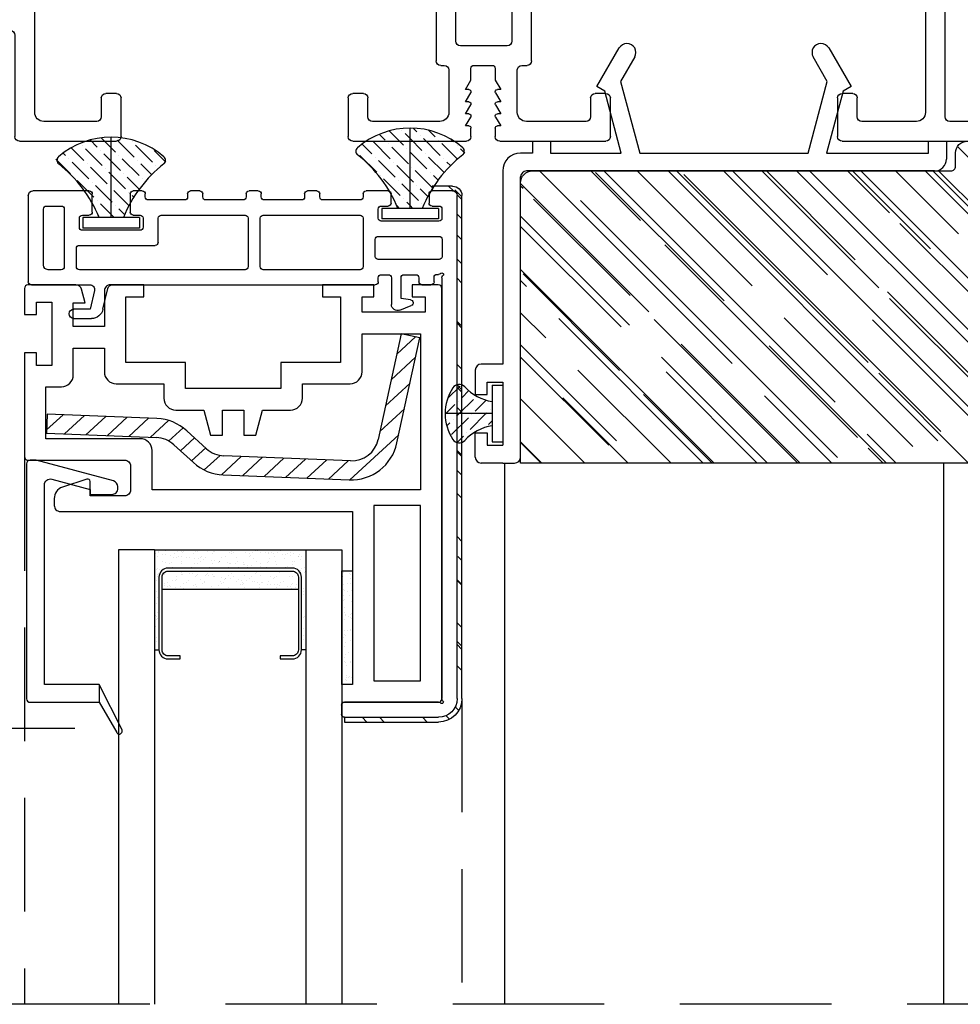
# Model space of a CAD drawing. Extents: x 0 to 100, y 0 to 300.
# Drawn here: x 18 to 21, y 174 to 178 of the extents above; entities that cross this region are included whole.
import ezdxf

# ---------------------------------------------------------------- set-up
doc = ezdxf.new("R2010")
doc.units = 0
doc.header["$LTSCALE"] = 4
doc.header["$MEASUREMENT"] = 0
doc.header["$PDMODE"] = 35
doc.linetypes.add('DASHED2', pattern=[0.375, 0.25, -0.125])
doc.linetypes.add('HIDDEN', pattern=[0.375, 0.25, -0.125])
doc.layers.get('DEFPOINTS').update_dxf_attribs({"linetype": 'CONTINUOUS'})
for name, color, linetype in [('ALUMINUM', 251, 'CONTINUOUS'), ('DIMS', 5, 'CONTINUOUS'), ('Glass', 92, 'CONTINUOUS'), ('HIDDEN', 1, 'HIDDEN'), ('STEEL', 5, 'CONTINUOUS'), ('Vinyl Parts', 7, 'CONTINUOUS'), ('Weather Strip', 8, 'CONTINUOUS'), ('WOOD_PARTS', 44, 'CONTINUOUS')]:
    doc.layers.add(name, color=color, linetype=linetype)
doc.styles.get("Standard").update_dxf_attribs({"font": 'romans.shx'})
doc.dimstyles.new('inches & mm', dxfattribs={"dimtxt": 1, "dimasz": 1, "dimexe": 0.7, "dimexo": 0.7, "dimgap": 0.375, "dimtad": 0, "dimdec": 4, "dimzin": 1, "dimdsep": 46, "dimlunit": 5, "dimtxsty": 'Standard', "dimcen": 0, "dimclrd": 256, "dimclre": 256, "dimclrt": 256, "dimadec": 0, "dimazin": 0, "dimtfac": 1, "dimtdec": 4, "dimtofl": 0, "dimtmove": 2, "dimatfit": 3, "dimfxl": 0, "dimtolj": 1, "dimtzin": 0, "dimarcsym": 0})
pattern_1 = [(45, (150.942397, -130.28808), (0.016572815, 0.060766989), [0.078125, -0.015625, 0, -0.015625])]
pattern_2 = [(45, (336.898333, 2584.854734), (0.0165728152, 0.060766989), [0.078125, -0.015625, 0, -0.015625])]

# ---------------------------------------------------------------- blocks, each defined once
blk = doc.blocks.new('*D109')
at = {"layer": 'DEFPOINTS', "color": 0}
for p in [(21.1715, 180.1359), (24.1425, 180.1359), (21.7385, 176.1724)]:
    blk.add_point(p, dxfattribs=at)
at = {"layer": 'DIMS', "lineweight": -2}
for p, q in [((21.3027, 180.1359), (24.2738, 180.1359)), ((24.1425, 179.9484), (24.1425, 178.9164)), ((24.1425, 176.3599), (24.1425, 177.3919)), ((21.8697, 176.1724), (24.2738, 176.1724))]:
    blk.add_line(p, q, dxfattribs=at)
at = {"layer": 'DIMS'}
for points in [[(24.1113, 179.9484), (24.1738, 179.9484), (24.1425, 180.1359)], [(24.1113, 176.3599), (24.1738, 176.3599), (24.1425, 176.1724)]]:
    blk.add_solid(points, dxfattribs=at)
at = {"layer": 'DIMS', "insert": (24.1425, 178.1541), "char_height": 0.1875, "attachment_point": 5, "rotation": 90}
blk.add_mtext('\\A1;3{\\H1.000000x;\\S15/16;} [101]', dxfattribs=at)
blk = doc.blocks.new('*D124')
at = {"layer": 'DEFPOINTS', "color": 0}
for p in [(16.6939, 180.4712), (18.4606, 180.4712), (18.6869, 175.2959)]:
    blk.add_point(p, dxfattribs=at)
at = {"layer": 'DIMS', "lineweight": -2}
for p, q in [((18.3294, 180.4712), (16.5627, 180.4712)), ((16.6939, 180.2837), (16.6939, 178.6458)), ((16.6939, 175.4834), (16.6939, 177.1213)), ((18.5556, 175.2959), (16.5627, 175.2959))]:
    blk.add_line(p, q, dxfattribs=at)
at = {"layer": 'DIMS'}
for points in [[(16.6627, 180.2837), (16.7252, 180.2837), (16.6939, 180.4712)], [(16.6627, 175.4834), (16.7252, 175.4834), (16.6939, 175.2959)]]:
    blk.add_solid(points, dxfattribs=at)
at = {"layer": 'DIMS', "insert": (16.6939, 177.8836), "char_height": 0.1875, "attachment_point": 5, "rotation": 90}
blk.add_mtext('\\A1;5{\\H1.000000x;\\S3/16;} [131]', dxfattribs=at)
blk = doc.blocks.new('A$C5EEA67C8')
at = {"layer": 'WOOD_PARTS'}
h = blk.add_hatch(dxfattribs=at)
h.set_pattern_fill('AR-RROOF', color=256, scale=0.15, angle=45, style=0)
h.set_pattern_definition([(45, (-87.56422, -19.27541), (0.12727922, 0.33941125), [2.25, -0.3, 0.75, -0.15]), (45, (-87.47619, -19.0813), (-0.2471338, 0.0350018), [0.45, -0.0495, 0.9, -0.1125]), (45, (-87.60134, -19.13222), (0.48047906, 0.62260752), [1.2, -0.21, 0.6, -0.15])])
h.paths.add_polyline_path([(0.9733, -0.245, -0.414214), (0.9583, -0.26), (0.8904, -0.26), (0.8904, -0.2756), (0.9583, -0.2756, 0.414214), (0.9889, -0.245), (0.9889, 1.4158, 0.414214), (0.9115, 1.4933), (0.6019, 1.4933), (0.6019, 1.4776), (0.9115, 1.4776, -0.414214), (0.9733, 1.4158)])
at = {"layer": 'Vinyl Parts'}
for p, q in [((0.5919, 1.4372), (0.5919, 1.4676)), ((0.6019, 1.4776), (0.9115, 1.4776)), ((0.9116, 1.4272), (0.6019, 1.4272)), ((0.9229, 0.0268), (0.9229, 1.4159)), ((0.9733, 1.4158), (0.9733, -0.245)), ((-0.2917, 0.1612), (-0.2341, 0.1612)), ((-0.1957, 0.1306), (-0.1798, 0.0616)), ((0.7839, 0.1336), (0.8216, 0.1185)), ((-0.2383, 0.1298), (-0.2917, 0.1298)), ((-0.2241, 0.0684), (-0.2383, 0.1298)), ((0.7564, 0.0265), (0.7564, 0.115)), ((0.8193, 0.0993), (0.7879, 0.095)), ((0.7879, 0.095), (0.7879, 0.0265)), ((-0.4421, -0.245), (-0.4421, 0.04)), ((-0.4321, 0.05), (-0.2387, 0.05)), ((-0.1652, 0.05), (0.7029, 0.05)), ((0.7129, 0.04), (0.7129, 0.0265)), ((0.8468, 0.0265), (0.8468, 0.04)), ((0.8568, 0.05), (0.8868, 0.05)), ((0.8968, 0.0401), (0.8968, 0.0256)), ((0.2735, 0), (-0.2735, 0)), ((0.6529, 0), (0.3335, 0)), ((0.7229, 0.0165), (0.7464, 0.0165)), ((0.7979, 0.0165), (0.8368, 0.0165)), ((0.9068, 0.0156), (0.9118, 0.0156)), ((-0.3921, -0.015), (-0.3921, -0.2)), ((-0.3335, 0), (-0.3771, 0)), ((-0.3235, -0.2), (-0.3235, -0.01)), ((-0.2835, -0.01), (-0.2835, -0.0701)), ((0.2835, -0.1701), (0.2835, -0.01)), ((0.3235, -0.01), (0.3235, -0.1701)), ((0.6629, -0.1701), (0.6629, -0.01)), ((0.7029, -0.0435), (0.7029, -0.1)), ((0.9133, -0.0335), (0.7129, -0.0335)), ((0.9233, -0.1), (0.9233, -0.0435)), ((-0.2735, -0.0801), (-0.0235, -0.0801)), ((-0.0135, -0.0901), (-0.0135, -0.1701)), ((0.7129, -0.11), (0.9133, -0.11)), ((-0.2735, -0.1401), (-0.2735, -0.1701)), ((-0.0735, -0.1301), (-0.2635, -0.1301)), ((-0.0635, -0.1701), (-0.0635, -0.1401)), ((0.9129, -0.16), (0.7229, -0.16)), ((-0.2635, -0.1801), (-0.241, -0.1801)), ((-0.231, -0.1901), (-0.231, -0.25)), ((-0.106, -0.25), (-0.106, -0.1901)), ((-0.096, -0.1801), (-0.0735, -0.1801)), ((-0.0035, -0.1801), (0.2735, -0.1801)), ((0.3335, -0.1801), (0.6529, -0.1801)), ((0.7129, -0.17), (0.7129, -0.2)), ((0.9229, -0.2), (0.9229, -0.17)), ((-0.3821, -0.21), (-0.3335, -0.21)), ((0.7229, -0.21), (0.7454, -0.21)), ((0.7554, -0.22), (0.7554, -0.25)), ((0.8804, -0.25), (0.8804, -0.22)), ((0.8904, -0.21), (0.9129, -0.21)), ((-0.241, -0.26), (-0.4271, -0.26)), ((-0.066, -0.26), (-0.096, -0.26)), ((-0.056, -0.2401), (-0.056, -0.25)), ((0.0735, -0.2301), (-0.046, -0.2301)), ((0.0836, -0.25), (0.0836, -0.2401)), ((0.1235, -0.26), (0.0935, -0.26)), ((0.1335, -0.2401), (0.1335, -0.25)), ((0.2667, -0.2301), (0.1436, -0.2301)), ((0.2767, -0.25), (0.2767, -0.2401)), ((0.3167, -0.26), (0.2867, -0.26)), ((0.3267, -0.2401), (0.3267, -0.25)), ((0.4598, -0.2301), (0.3367, -0.2301)), ((0.4698, -0.25), (0.4698, -0.2401)), ((0.5098, -0.26), (0.4798, -0.26)), ((0.5198, -0.2401), (0.5198, -0.25)), ((0.6529, -0.2301), (0.5298, -0.2301)), ((0.6629, -0.25), (0.6629, -0.2401)), ((0.7454, -0.26), (0.6729, -0.26)), ((0.9583, -0.26), (0.8904, -0.26))]:
    blk.add_line(p, q, dxfattribs=at)
for centre, radius, start, end in [((0.6019, 1.4676), 0.01, 90, 180), ((0.9115, 1.4158), 0.0618, 0, 90), ((0.6019, 1.4372), 0.01, 180, 270), ((0.9116, 1.4372), 0.01, 270, 318.1897), ((0.9228, 1.4272), 0.005, 44, 138.1897), ((0.9229, 1.4271), 0.005, 311.8103, 46), ((0.9329, 1.4159), 0.01, 131.8103, 180), ((-0.2917, 0.1455), 0.0157, 90, 270), ((-0.2341, 0.1218), 0.0394, 13, 90), ((0.7764, 0.115), 0.02, 68.1985, 180), ((0.8179, 0.1092), 0.01, 277.7414, 68.1985), ((-0.2387, 0.065), 0.015, 270, 13), ((-0.4321, 0.04), 0.01, 90, 180), ((-0.1652, 0.065), 0.015, 193, 270), ((0.7029, 0.04), 0.01, 0, 90), ((0.8568, 0.04), 0.01, 90, 180), ((0.8868, 0.04), 0.01, 0.5269, 90), ((0.6529, -0.01), 0.01, 0, 90), ((0.7229, 0.0265), 0.01, 180, 270), ((0.7464, 0.0265), 0.01, 270, 0), ((0.7979, 0.0265), 0.01, 180, 270), ((0.8368, 0.0265), 0.01, 270, 0), ((0.9068, 0.0256), 0.01, 180, 270), ((0.9118, 0.0056), 0.01, 41.8103, 90), ((0.923, 0.0157), 0.00511, 223.3307, 315.4948), ((0.9329, 0.027), 0.01, 181, 229.1897), ((0.9232, 0.0157), 0.0049, 314.0019, 49.7102), ((-0.3771, -0.015), 0.015, 90, 180), ((-0.3335, -0.01), 0.01, 0, 90), ((-0.2735, -0.01), 0.01, 90, 180), ((0.2735, -0.01), 0.01, 0, 90), ((0.3335, -0.01), 0.01, 90, 180), ((0.7129, -0.0435), 0.01, 90, 180), ((0.9133, -0.0435), 0.01, 360, 90), ((-0.2735, -0.0701), 0.01, 180, 270), ((-0.0235, -0.0901), 0.01, 0, 90), ((0.7129, -0.1), 0.01, 180, 270), ((0.9133, -0.1), 0.01, 270, 0), ((-0.2635, -0.1401), 0.01, 90, 180), ((-0.0735, -0.1401), 0.01, 0, 90), ((0.7229, -0.17), 0.01, 90, 180), ((0.9129, -0.17), 0.01, 0, 90), ((-0.2635, -0.1701), 0.01, 180, 270), ((-0.241, -0.1901), 0.01, 0, 90), ((-0.096, -0.1901), 0.01, 90, 180), ((-0.0735, -0.1701), 0.01, 270, 0), ((-0.0035, -0.1701), 0.01, 180, 270), ((0.2735, -0.1701), 0.01, 270, 0), ((0.3335, -0.1701), 0.01, 180, 270), ((0.6529, -0.1701), 0.01, 270, 0), ((-0.3821, -0.2), 0.01, 180, 270), ((-0.3335, -0.2), 0.01, 270, 0), ((0.7229, -0.2), 0.01, 180, 270), ((0.7454, -0.22), 0.01, 0, 90), ((0.8904, -0.22), 0.01, 90, 180), ((0.9129, -0.2), 0.01, 270, 0), ((-0.4271, -0.245), 0.015, 180, 270), ((-0.241, -0.25), 0.01, 270, 0), ((-0.096, -0.25), 0.01, 180, 270), ((-0.066, -0.25), 0.01, 270, 0), ((-0.046, -0.2401), 0.01, 90, 180), ((0.0735, -0.2401), 0.01, 0, 90), ((0.0935, -0.25), 0.01, 180, 270), ((0.1235, -0.25), 0.01, 270, 0), ((0.1436, -0.2401), 0.01, 90, 180), ((0.2667, -0.2401), 0.01, 0, 90), ((0.2867, -0.25), 0.01, 180, 270), ((0.3167, -0.25), 0.01, 270, 0), ((0.3367, -0.2401), 0.01, 90, 180), ((0.4598, -0.2401), 0.01, 0, 90), ((0.4798, -0.25), 0.01, 180, 270), ((0.5098, -0.25), 0.01, 270, 0), ((0.5298, -0.2401), 0.01, 90, 180), ((0.6529, -0.2401), 0.01, 0, 90), ((0.6729, -0.25), 0.01, 180, 270), ((0.7454, -0.25), 0.01, 270, 0), ((0.8904, -0.25), 0.01, 180, 270), ((0.9583, -0.245), 0.015, 270, 0)]:
    blk.add_arc(centre, radius, start, end, dxfattribs=at)
at = {"layer": 'WOOD_PARTS'}
for p, q in [((0.6019, 1.4933), (0.9115, 1.4933)), ((0.6019, 1.4776), (0.6019, 1.4933)), ((0.9889, 1.4158), (0.9889, -0.245)), ((0.8904, -0.2756), (0.8904, -0.26)), ((0.9583, -0.2756), (0.8904, -0.2756))]:
    blk.add_line(p, q, dxfattribs=at)
for centre, radius, start, end in [((0.9115, 1.4158), 0.0774, 0, 90), ((0.9583, -0.245), 0.0306, 270, 0)]:
    blk.add_arc(centre, radius, start, end, dxfattribs=at)
blk = doc.blocks.new('A$C72141C02')
at = {"layer": 'Vinyl Parts', "flags": 128}
for points in [[(0.5138, -0.6654, -0.414214), (0.5019, -0.6772), (0.4153, -0.6772), (0.4153, -0.6378), (0.4586, -0.6378), (0.4586, -0.5866), (0.25, -0.5866), (0.25, -0.6378), (0.2893, -0.6378), (0.2893, -0.6772), (0.12, -0.6772), (0.12, -0.6378), (0.1791, -0.6378), (0.1791, -0.4213), (-0.0177, -0.4213), (-0.0177, -0.3346), (-0.3327, -0.3346), (-0.3327, -0.4213), (-0.5296, -0.4213), (-0.5296, -0.6378), (-0.4705, -0.6378), (-0.4705, -0.6772), (-0.5807, -0.6772, -0.414214), (-0.6004, -0.6575), (-0.6004, -0.5394), (-0.7028, -0.5394), (-0.7028, -0.6181), (-0.6634, -0.6181), (-0.6753, -0.6626, -0.339454), (-0.6943, -0.6772), (-0.8524, -0.6772, -0.414214), (-0.8642, -0.6654), (-0.8642, -0.5787), (-0.8248, -0.5787), (-0.8248, -0.6201), (-0.7737, -0.6201), (-0.7737, -0.4114), (-0.8248, -0.4114), (-0.8248, -0.4528), (-0.8642, -0.4528), (-0.8642, -0.1102, -0.414214), (-0.8524, -0.0984), (-0.5334, -0.0984, 0.414214), (-0.5138, -0.0787), (-0.5138, 0, 0.414214), (-0.5334, 0.0197), (-0.6477, 0.0197), (-0.6477, -0.0284, -0.511918), (-0.658, -0.0359), (-0.7389, -0.009, -0.322823), (-0.7658, 0.0284), (-0.7658, 0.0512, -0.414214), (-0.7461, 0.0709), (0.2185, 0.0709), (0.2185, 0.6417), (0.183, 0.6417), (0.183, 0.7008), (0.5019, 0.7008, -0.414214), (0.5138, 0.689), (0.5138, -0.4094), (0.5138, -0.4685)], [(0.2106, -0.3504, -0.414214), (0.25, -0.3898), (0.25, -0.5157), (0.4429, -0.5157), (0.4429, 0), (-0.4429, 0), (-0.4429, -0.1299, -0.414214), (-0.4823, -0.1693), (-0.7933, -0.1693), (-0.7933, -0.3406), (-0.7422, -0.3406, -0.414214), (-0.7028, -0.3799), (-0.7028, -0.4685), (-0.6004, -0.4685), (-0.6004, -0.3898, -0.414214), (-0.5611, -0.3504), (-0.4036, -0.3504), (-0.4036, -0.3031, -0.414214), (-0.3642, -0.2638), (-0.2722, -0.2638), (-0.25, -0.1811), (-0.2107, -0.1811), (-0.2107, -0.2638), (-0.1398, -0.2638), (-0.1398, -0.1811), (-0.1004, -0.1811), (-0.0783, -0.2638), (0.0138, -0.2638, -0.414214), (0.0531, -0.3031), (0.0531, -0.3504)]]:
    blk.add_lwpolyline(points, format="xyb", close=True, dxfattribs=at)
blk.add_lwpolyline([(0.2893, 0.6299), (0.4429, 0.6299), (0.4429, 0.0512), (0.2893, 0.0512)], close=True, dxfattribs=at)
blk = doc.blocks.new('A$C461753D6')
at = {"layer": 'STEEL'}
h = blk.add_hatch(dxfattribs=at)
h.set_pattern_fill('ANSI31', color=256, scale=0.4, style=0)
h.set_pattern_definition([(45, (-42.179844, -72.894715), (-0.03535534, 0.03535534), [])])
h.paths.add_polyline_path([(0.2093, 0, -0.176327), (0.2672, -0.0211), (0.3347, -0.0777, 0.176327), (0.4344, -0.114), (0.797, -0.114), (0.797, -0.051), (0.4336, -0.051, -0.176327), (0.3758, -0.0299), (0.3082, 0.0267, 0.176327), (0.2086, 0.063), (-0.2076, 0.063, 0.36397), (-0.3603, -0.0651), (-0.422, -0.415), (-0.3599, -0.4259), (-0.298, -0.0744, -0.36397), (-0.2093, 0)])
for p, q in [((0.2086, 0.063), (-0.2076, 0.063)), ((-0.2093, 0), (0.2093, 0)), ((0.3758, -0.0299), (0.3082, 0.0267)), ((0.2672, -0.0211), (0.3347, -0.0777)), ((0.797, -0.051), (0.4336, -0.051)), ((0.797, -0.114), (0.797, -0.051)), ((-0.3603, -0.0651), (-0.422, -0.415)), ((-0.3599, -0.4259), (-0.298, -0.0744)), ((0.4344, -0.114), (0.797, -0.114)), ((-0.422, -0.415), (-0.3599, -0.4259))]:
    blk.add_line(p, q, dxfattribs=at)
for centre, radius, start, end in [((-0.2076, -0.092), 0.155, 90, 170), ((0.2086, -0.092), 0.155, 50, 90), ((-0.2093, -0.09), 0.09, 90, 170), ((0.2093, -0.09), 0.09, 50, 90), ((0.4336, 0.039), 0.09, 230, 270), ((0.4344, 0.041), 0.155, 230, 270)]:
    blk.add_arc(centre, radius, start, end, dxfattribs=at)
blk = doc.blocks.new('A$C4CDF03AD')
at = {"layer": 'Vinyl Parts', "flags": 128}
blk.add_lwpolyline([(0.0472, 0.3882), (-0.1811, 0.3882), (-0.2388, 0.4882, 0.668179), (-0.2568, 0.4858, 0.163043), (-0.2565, 0.4795), (-0.2565, 0.4795), (-0.1811, 0.3291), (0, 0.3291), (0, -0.3291, -0.493145), (-0.0248, -0.3482), (-0.1514, -0.3142), (-0.1514, -0.2979), (-0.2228, -0.2979, 0.414214), (-0.2425, -0.3176), (-0.2425, -0.3236, 0.339454), (-0.2279, -0.3426), (0.0273, -0.411), (0.0472, -0.411, 0.414214), (0.0591, -0.3992), (0.0591, 0.3764, 0.414214)], format="xyb", close=True, dxfattribs=at)
blk.add_lwpolyline([(-0.1811, 0.3291), (-0.1811, 0.3882)], dxfattribs=at)
blk = doc.blocks.new('A$C66350CCE')
at = {"layer": 'Vinyl Parts'}
for p, q in [((-1.5475, -0.035), (-1.5475, 0.3)), ((-1.5325, 0.315), (-1.2125, 0.315)), ((-1.1975, 0.3), (-1.1975, 0.1725)), ((-0.4475, 0.1725), (-0.4475, 0.3)), ((-0.4325, 0.315), (-0.0575, 0.315)), ((-0.0425, 0.3), (-0.0425, 0.272)), ((0.0375, 0.272), (0.0375, 0.3)), ((0.0525, 0.315), (0.4025, 0.315)), ((0.4175, 0.3), (0.4175, 0.1725)), ((1.1675, 0.1725), (1.1675, 0.3)), ((1.1825, 0.315), (1.8175, 0.315)), ((1.8325, 0.3), (1.8325, 0.055)), ((-0.0495, 0.265), (-0.0605, 0.265)), ((-0.0605, 0.265), (-0.0434, 0.2355)), ((0.0384, 0.2355), (0.0555, 0.265)), ((0.0555, 0.265), (0.0445, 0.265)), ((-1.2775, 0.25), (-1.4525, 0.25)), ((-1.2625, 0.1725), (-1.2625, 0.235)), ((-0.3825, 0.235), (-0.3825, 0.1725)), ((-0.1455, 0.25), (-0.3675, 0.25)), ((0.3375, 0.25), (0.1405, 0.25)), ((0.3525, 0.1725), (0.3525, 0.235)), ((1.2325, 0.235), (1.2325, 0.1725)), ((1.4275, 0.25), (1.2475, 0.25)), ((1.5225, 0.235), (1.5225, -0.5008)), ((1.7525, 0.25), (1.5375, 0.25)), ((1.7675, -0.3934), (1.7675, 0.235)), ((-1.4825, 0.22), (-1.4825, -0.546)), ((-0.1155, 0.08), (-0.1155, 0.22)), ((-0.0495, 0.225), (-0.0605, 0.225)), ((-0.0605, 0.225), (-0.0434, 0.1955)), ((0.0384, 0.1955), (0.0555, 0.225)), ((0.0555, 0.225), (0.0445, 0.225)), ((0.1105, 0.22), (0.1105, 0.08)), ((1.4575, -0.3935), (1.4575, 0.22)), ((-0.0495, 0.185), (-0.0605, 0.185)), ((-0.0605, 0.185), (-0.0434, 0.1555)), ((0.0384, 0.1555), (0.0555, 0.185)), ((0.0555, 0.185), (0.0445, 0.185)), ((-2.2209, 0.0706), (-1.6725, 0.1573)), ((-1.6567, 0.1492), (-1.6335, 0.1028)), ((-1.2125, 0.1575), (-1.2475, 0.1575)), ((-0.3975, 0.1575), (-0.4325, 0.1575)), ((-0.0495, 0.145), (-0.0605, 0.145)), ((-0.0605, 0.145), (-0.0425, 0.1139)), ((0.0375, 0.1139), (0.0555, 0.145)), ((0.0555, 0.145), (0.0445, 0.145)), ((0.4025, 0.1575), (0.3675, 0.1575)), ((1.2175, 0.1575), (1.1825, 0.1575)), ((-0.0425, 0.1139), (-0.0425, 0.075)), ((0.0375, 0.075), (0.0375, 0.1139)), ((-1.7648, 0.0769), (-2.1548, 0.0152)), ((-1.6825, 0.0733), (-1.6825, -0.0303)), ((-1.6425, 0.0883), (-1.6675, 0.0883)), ((-2.2325, -0.8495), (-2.2325, 0.056)), ((-1.7475, -0.0303), (-1.7475, 0.062)), ((-0.1575, -0.4782), (-0.1575, 0.05)), ((-0.1425, 0.065), (-0.1305, 0.065)), ((-0.0325, 0.065), (0.0275, 0.065)), ((0.1255, 0.065), (0.1425, 0.065)), ((0.1575, 0.05), (0.1575, -0.4601)), ((1.8475, 0.04), (2.13, 0.04)), ((-2.1675, 0.0004), (-2.1675, -0.5819)), ((0.0775, 0), (-0.0775, 0)), ((2.145, 0.025), (2.145, -0.1288)), ((-0.0925, -0.015), (-0.0925, -0.4732)), ((0.0925, -0.4651), (0.0925, -0.015)), ((1.8325, -0.025), (1.8325, -0.245)), ((2.08, -0.01), (1.8475, -0.01)), ((2.095, -0.108), (2.095, -0.025)), ((-1.6628, -0.05), (-1.5625, -0.05)), ((-1.5625, -0.115), (-1.6628, -0.115)), ((-1.5475, -0.551), (-1.5475, -0.13)), ((2.0613, -0.1479), (2.0906, -0.1186)), ((2.1406, -0.1394), (2.0822, -0.1977)), ((2.0354, -0.2121), (2.0354, -0.2384)), ((2.0716, -0.2021), (2.0454, -0.2021)), ((1.8475, -0.26), (1.9431, -0.26)), ((1.9537, -0.2556), (1.9812, -0.2281)), ((2.031, -0.249), (1.9744, -0.3056)), ((1.8325, -0.325), (1.8325, -0.545)), ((1.9638, -0.31), (1.8475, -0.31)), ((-1.3725, -0.4125), (-1.3375, -0.4125)), ((-1.1005, -0.4125), (-1.0655, -0.4125)), ((-0.5825, -0.4125), (-0.5475, -0.4125)), ((-0.3025, -0.4125), (-0.2675, -0.4125)), ((0.2675, -0.4125), (0.3025, -0.4125)), ((0.5137, -0.4125), (0.5487, -0.4125)), ((1.036, -0.4125), (1.061, -0.4125)), ((1.0902, -0.427), (1.4433, -0.4085)), ((1.7175, -0.4084), (1.7525, -0.4084)), ((-1.3875, -0.5426), (-1.3875, -0.4275)), ((-1.3225, -0.4275), (-1.3225, -0.5377)), ((-1.1155, -0.5284), (-1.1155, -0.4275)), ((-1.0505, -0.4275), (-1.0505, -0.5234)), ((-0.5975, -0.5012), (-0.5975, -0.4275)), ((-0.5325, -0.4275), (-0.5325, -0.4963)), ((-0.3175, -0.4866), (-0.3175, -0.4275)), ((-0.2525, -0.4275), (-0.2525, -0.4816)), ((0.2525, -0.4567), (0.2525, -0.4275)), ((0.3175, -0.4275), (0.3175, -0.4517)), ((0.4987, -0.4438), (0.4987, -0.4275)), ((0.5637, -0.4275), (0.5637, -0.4388)), ((0.5795, -0.4538), (0.7692, -0.4439)), ((0.7805, -0.4482), (0.7854, -0.4531)), ((0.7996, -0.4531), (0.807, -0.4457)), ((0.8168, -0.4414), (1.0057, -0.4315)), ((-0.0767, -0.4882), (0.0783, -0.4801)), ((0.1733, -0.4751), (0.2383, -0.4717)), ((0.3333, -0.4667), (0.4845, -0.4588)), ((1.4567, -0.4729), (1.0952, -0.4919)), ((1.7525, -0.4734), (1.7175, -0.4734)), ((-0.7982, -0.526), (-0.6117, -0.5162)), ((-0.5167, -0.5112), (-0.3317, -0.5015)), ((-0.2367, -0.4966), (-0.1717, -0.4932)), ((0.6762, -0.5138), (0.1717, -0.5403)), ((0.8969, -0.5126), (0.8751, -0.5939)), ((1.0152, -0.496), (0.9106, -0.5015)), ((1.031, -0.74), (1.031, -0.511)), ((1.081, -0.5068), (1.081, -0.74)), ((1.45, -0.515), (1.4575, -0.515)), ((1.4725, -0.5), (1.4725, -0.4879)), ((1.5375, -0.5158), (1.6225, -0.5158)), ((1.6375, -0.5008), (1.6375, -0.4884)), ((1.7025, -0.565), (1.7025, -0.4884)), ((1.7675, -0.545), (1.7675, -0.4884)), ((-1.3067, -0.5526), (-1.1297, -0.5434)), ((-1.0347, -0.5384), (-0.8458, -0.5285)), ((-0.8344, -0.5329), (-0.8296, -0.5377)), ((-0.8154, -0.5377), (-0.8081, -0.5304)), ((0.0917, -0.5294), (-0.0933, -0.5391)), ((0.1075, -0.74), (0.1075, -0.5444)), ((0.7099, -0.5939), (0.6915, -0.5249)), ((0.7525, -0.5256), (0.7525, -0.59)), ((0.8325, -0.59), (0.8325, -0.5256)), ((-2.1517, -0.5969), (-1.5617, -0.566)), ((-1.4667, -0.561), (-1.4017, -0.5576)), ((-0.4883, -0.5748), (-0.7044, -0.5862)), ((-0.1733, -0.5583), (-0.4083, -0.5706)), ((-0.1575, -0.74), (-0.1575, -0.5733)), ((-0.1075, -0.5541), (-0.1075, -0.74)), ((0.1575, -0.5552), (0.1575, -0.74)), ((1.6875, -0.58), (1.45, -0.58)), ((1.8175, -0.56), (1.7825, -0.56)), ((-1.5633, -0.6162), (-2.1533, -0.6471)), ((-0.9388, -0.5984), (-1.4833, -0.627)), ((-0.905, -0.6789), (-0.9235, -0.6095)), ((-0.8625, -0.6102), (-0.8625, -0.675)), ((-0.7825, -0.675), (-0.7825, -0.6102)), ((-0.7182, -0.5973), (-0.74, -0.6789)), ((-0.4725, -0.785), (-0.4725, -0.5898)), ((-0.4225, -0.5856), (-0.4225, -0.74)), ((0.7375, -0.605), (0.7244, -0.605)), ((0.8606, -0.605), (0.8475, -0.605)), ((1.37, -0.74), (1.37, -0.595)), ((1.435, -0.595), (1.435, -0.74)), ((-1.5475, -0.915), (-1.5475, -0.6311)), ((-1.4975, -0.642), (-1.4975, -0.915)), ((-2.1675, -0.6621), (-2.1675, -0.7892)), ((1.61, -0.74), (1.61, -0.6714)), ((1.6327, -0.6585), (1.7227, -0.7123)), ((-0.8775, -0.69), (-0.8905, -0.69)), ((-0.7545, -0.69), (-0.7675, -0.69)), ((1.73, -0.7252), (1.73, -0.805)), ((-0.4075, -0.755), (-0.1725, -0.755)), ((-0.0925, -0.755), (0.0925, -0.755)), ((0.1725, -0.755), (1.016, -0.755)), ((1.096, -0.755), (1.355, -0.755)), ((1.45, -0.755), (1.595, -0.755)), ((-2.1525, -0.8042), (-1.8972, -0.8042)), ((-0.9975, -0.8), (-0.4875, -0.8)), ((-0.4075, -0.835), (-0.4075, -1.055)), ((1.715, -0.82), (-0.3925, -0.82)), ((-1.8972, -0.8692), (-2.2128, -0.8692)), ((-1.0625, -0.915), (-1.0625, -0.865)), ((-1.0125, -0.865), (-1.0125, -0.915)), ((-0.4875, -0.85), (-0.9975, -0.85)), ((-0.4725, -0.915), (-0.4725, -0.865)), ((-1.8775, -0.99), (-1.8775, -0.8889)), ((-1.8125, -0.8889), (-1.8125, -0.915)), ((-1.7975, -0.93), (-1.5625, -0.93)), ((-1.4825, -0.93), (-1.0775, -0.93)), ((-0.9975, -0.93), (-0.7617, -0.93)), ((-0.6333, -0.93), (-0.4875, -0.93)), ((-2.1502, -1.004), (-2.0526, -0.9456)), ((-2.0375, -0.9542), (-2.0375, -0.99)), ((-0.7046, -0.9708), (-0.7243, -0.9906)), ((-0.6706, -0.9906), (-0.6904, -0.9708)), ((-2.0225, -1.005), (-1.8925, -1.005)), ((-1.5625, -0.995), (-1.7975, -0.995)), ((-0.735, -0.995), (-1.4825, -0.995)), ((-0.4875, -0.995), (-0.66, -0.995)), ((-2.1575, -1.055), (-2.1575, -1.0169)), ((-1.8125, -1.01), (-1.8125, -1.055)), ((-1.5475, -1.055), (-1.5475, -1.01)), ((-1.4975, -1.01), (-1.4975, -1.055)), ((-0.4725, -1.055), (-0.4725, -1.01)), ((-1.8275, -1.07), (-2.1425, -1.07)), ((-1.5125, -1.07), (-1.5325, -1.07)), ((-0.4225, -1.07), (-0.4575, -1.07))]:
    blk.add_line(p, q, dxfattribs=at)
for centre, radius, start, end in [((-1.5325, 0.3), 0.015, 90, 180), ((-1.2125, 0.3), 0.015, 0, 90), ((-0.4325, 0.3), 0.015, 90, 180), ((-0.0575, 0.3), 0.015, 360, 90), ((0.0525, 0.3), 0.015, 90, 180), ((0.4025, 0.3), 0.015, 360, 90), ((1.1825, 0.3), 0.015, 90, 180), ((1.8175, 0.3), 0.015, 0, 90), ((-0.0495, 0.272), 0.007, 270, 360), ((0.0445, 0.272), 0.007, 180, 270), ((-1.4525, 0.22), 0.03, 90, 180), ((-1.2775, 0.235), 0.015, 360, 90), ((-0.3675, 0.235), 0.015, 90, 180), ((-0.1455, 0.22), 0.03, 360, 90), ((-0.0495, 0.232), 0.007, 270, 30), ((0.0445, 0.232), 0.007, 150, 270), ((0.1405, 0.22), 0.03, 90, 180), ((0.3375, 0.235), 0.015, 360, 90), ((1.2475, 0.235), 0.015, 90, 180), ((1.4275, 0.22), 0.03, 0, 90), ((1.5375, 0.235), 0.015, 90, 180), ((1.7525, 0.235), 0.015, 0, 90), ((-0.0495, 0.192), 0.007, 270, 30), ((0.0445, 0.192), 0.007, 150, 270), ((-1.2475, 0.1725), 0.015, 180, 270), ((-1.2125, 0.1725), 0.015, 270, 0), ((-0.4325, 0.1725), 0.015, 180, 270), ((-0.3975, 0.1725), 0.015, 270, 360), ((0.3675, 0.1725), 0.015, 180, 270), ((0.4025, 0.1725), 0.015, 270, 360), ((1.1825, 0.1725), 0.015, 180, 270), ((1.2175, 0.1725), 0.015, 270, 0), ((-1.6701, 0.1424), 0.015, 26.5651, 98.981), ((-0.0495, 0.152), 0.007, 270, 30), ((0.0445, 0.152), 0.007, 150, 270), ((-1.6425, 0.0983), 0.01, 270, 26.5651), ((-2.2175, 0.056), 0.015, 103, 180), ((-1.7625, 0.062), 0.015, 0, 98.981), ((-1.6675, 0.0733), 0.015, 90, 180), ((-0.1305, 0.08), 0.015, 270, 0), ((-0.0325, 0.075), 0.01, 180, 270), ((0.0275, 0.075), 0.01, 270, 0), ((0.1255, 0.08), 0.015, 180, 270), ((-0.1425, 0.05), 0.015, 90, 180), ((0.1425, 0.05), 0.015, 0, 90), ((1.8475, 0.055), 0.015, 180, 270), ((2.13, 0.025), 0.015, 360, 90), ((-2.1525, 0.0004), 0.015, 98.981, 180), ((-0.0775, -0.015), 0.015, 90, 180), ((-1.6628, -0.0303), 0.0847, 180, 270), ((-1.6628, -0.0303), 0.0197, 180, 270), ((0.0775, -0.015), 0.015, 0, 90), ((1.8475, -0.025), 0.015, 90, 180), ((2.08, -0.025), 0.015, 0, 90), ((-1.5625, -0.035), 0.015, 270, 0), ((-1.5625, -0.13), 0.015, 0, 90), ((2.08, -0.108), 0.015, 315, 0), ((2.13, -0.1288), 0.015, 315, 0), ((2.0454, -0.2121), 0.06, 85.937, 184.063), ((2.0507, -0.1373), 0.015, 265.937, 315), ((1.9706, -0.2175), 0.015, 315, 4.063), ((2.0454, -0.2121), 0.01, 90, 180), ((2.0716, -0.1871), 0.015, 270, 315), ((1.8475, -0.245), 0.015, 180, 270), ((1.9431, -0.245), 0.015, 270, 315), ((2.0204, -0.2384), 0.015, 315, 0), ((1.8475, -0.325), 0.015, 90, 180), ((1.9638, -0.295), 0.015, 270, 315), ((-1.3725, -0.4275), 0.015, 90, 180), ((-1.3375, -0.4275), 0.015, 0, 90), ((-1.1005, -0.4275), 0.015, 90, 180), ((-1.0655, -0.4275), 0.015, 0, 90), ((-0.5825, -0.4275), 0.015, 90, 180), ((-0.5475, -0.4275), 0.015, 0, 90), ((-0.3025, -0.4275), 0.015, 90, 180), ((-0.2675, -0.4275), 0.015, 0, 90), ((0.2675, -0.4275), 0.015, 90, 180), ((0.3025, -0.4275), 0.015, 0, 90), ((0.5137, -0.4275), 0.015, 90, 180), ((0.5487, -0.4275), 0.015, 360, 90), ((1.036, -0.4325), 0.02, 90, 152.7527), ((1.061, -0.4325), 0.02, 35.7597, 90), ((1.0894, -0.412), 0.015, 215.7597, 273), ((1.4425, -0.3935), 0.015, 273, 0), ((1.7175, -0.4884), 0.08, 90, 180), ((1.7525, -0.3934), 0.015, 270, 0), ((0.3325, -0.4517), 0.015, 180, 273), ((0.4837, -0.4438), 0.015, 273, 0), ((0.5787, -0.4388), 0.015, 180, 273), ((0.7699, -0.4588), 0.015, 45, 93), ((0.7925, -0.446), 0.01, 225, 315), ((0.8176, -0.4563), 0.015, 93, 135), ((1.0049, -0.4165), 0.015, 273, 332.7527), ((-0.3325, -0.4866), 0.015, 273, 0), ((-0.2375, -0.4816), 0.015, 180, 273), ((-0.1725, -0.4782), 0.015, 273, 0), ((-0.0775, -0.4732), 0.015, 180, 273), ((0.0775, -0.4651), 0.015, 273, 0), ((0.1725, -0.4601), 0.015, 180, 273), ((0.2375, -0.4567), 0.015, 273, 360), ((1.4575, -0.4879), 0.015, 360, 93), ((1.7175, -0.4884), 0.015, 90, 180), ((1.7525, -0.4884), 0.015, 360, 90), ((-0.6125, -0.5012), 0.015, 273, 0), ((-0.5175, -0.4963), 0.015, 180, 273), ((0.677, -0.5288), 0.015, 15, 93), ((0.7625, -0.5256), 0.01, 69.3327, 180), ((0.7925, -0.446), 0.075, 249.3327, 290.6673), ((0.8225, -0.5256), 0.01, 0, 110.6673), ((0.9113, -0.5165), 0.015, 93, 165), ((1.016, -0.511), 0.015, 0, 93), ((1.096, -0.5068), 0.015, 93, 180), ((1.45, -0.595), 0.08, 90, 180), ((1.4575, -0.5), 0.015, 270, 360), ((1.5375, -0.5008), 0.015, 180, 270), ((1.6225, -0.5008), 0.015, 270, 360), ((-1.5625, -0.551), 0.015, 273, 0), ((-1.4675, -0.546), 0.015, 180, 273), ((-1.4025, -0.5426), 0.015, 273, 0), ((-1.3075, -0.5377), 0.015, 180, 273), ((-1.1305, -0.5284), 0.015, 273, 360), ((-1.0355, -0.5234), 0.015, 180, 273), ((-0.845, -0.5435), 0.015, 45, 93), ((-0.8225, -0.5306), 0.01, 225, 315), ((-0.7975, -0.541), 0.015, 93, 135), ((-0.0925, -0.5541), 0.015, 93, 180), ((0.0925, -0.5444), 0.015, 0, 93), ((0.1725, -0.5552), 0.015, 93, 180), ((1.7825, -0.545), 0.015, 180, 270), ((1.8175, -0.545), 0.015, 270, 0), ((-2.1525, -0.5819), 0.015, 180, 273), ((-0.4875, -0.5898), 0.015, 0, 93), ((-0.4075, -0.5856), 0.015, 93, 180), ((-0.1725, -0.5733), 0.015, 0, 93), ((1.45, -0.595), 0.015, 90, 180), ((1.6875, -0.565), 0.015, 270, 360), ((-1.5625, -0.6311), 0.015, 0, 93), ((-0.938, -0.6134), 0.015, 15, 92.9988), ((-0.8525, -0.6102), 0.01, 69.3327, 180), ((-0.8225, -0.5306), 0.075, 249.3327, 290.6673), ((-0.7925, -0.6102), 0.01, 0, 110.6673), ((-0.7037, -0.6011), 0.015, 93, 165), ((0.7244, -0.59), 0.015, 195, 270), ((0.7375, -0.59), 0.015, 270, 0), ((0.8475, -0.59), 0.015, 180, 270), ((0.8606, -0.59), 0.015, 270, 345), ((-2.1525, -0.6621), 0.015, 93, 180), ((-1.4825, -0.642), 0.015, 92.9988, 180), ((-0.8905, -0.675), 0.015, 195, 270), ((-0.8775, -0.675), 0.015, 270, 0), ((-0.7675, -0.675), 0.015, 180, 270), ((-0.7545, -0.675), 0.015, 270, 345), ((1.625, -0.6714), 0.015, 59.1156, 180), ((1.715, -0.7252), 0.015, 0, 59.1156), ((-0.4075, -0.74), 0.015, 180, 270), ((-0.1725, -0.74), 0.015, 270, 0), ((-0.0925, -0.74), 0.015, 180, 270), ((0.0925, -0.74), 0.015, 270, 0), ((0.1725, -0.74), 0.015, 180, 270), ((1.016, -0.74), 0.015, 270, 0), ((1.096, -0.74), 0.015, 180, 270), ((1.355, -0.74), 0.015, 270, 360), ((1.45, -0.74), 0.015, 180, 270), ((1.595, -0.74), 0.015, 270, 360), ((-2.1525, -0.7892), 0.015, 180, 270), ((-1.8972, -0.8889), 0.0847, 0, 90), ((-0.9975, -0.865), 0.065, 90, 180), ((-0.4875, -0.785), 0.015, 270, 0), ((1.715, -0.805), 0.015, 270, 0), ((-0.3925, -0.835), 0.015, 90, 180), ((-2.2128, -0.8495), 0.0197, 180, 270), ((-1.8972, -0.8889), 0.0197, 0, 90), ((-0.9975, -0.865), 0.015, 90, 180), ((-0.4875, -0.865), 0.015, 360, 90), ((-0.6975, -0.9781), 0.075, 44.5064, 135.4936), ((-1.7975, -0.915), 0.015, 180, 270), ((-1.5625, -0.915), 0.015, 270, 0), ((-1.4825, -0.915), 0.015, 180, 270), ((-1.0775, -0.915), 0.015, 270, 0), ((-0.9975, -0.915), 0.015, 180, 270), ((-0.7617, -0.915), 0.015, 270, 315.4936), ((-0.6333, -0.915), 0.015, 224.5064, 270), ((-0.4875, -0.915), 0.015, 270, 360), ((-2.0475, -0.9542), 0.01, 0, 120.8844), ((-0.6975, -0.9779), 0.01, 45, 135), ((-2.1425, -1.0169), 0.015, 120.8844, 180), ((-2.0225, -0.99), 0.015, 180, 270), ((-1.8925, -0.99), 0.015, 270, 0), ((-1.7975, -1.01), 0.015, 90, 180), ((-1.5625, -1.01), 0.015, 0, 90), ((-1.4825, -1.01), 0.015, 90, 180), ((-0.735, -0.98), 0.015, 270, 315), ((-0.66, -0.98), 0.015, 225, 270), ((-0.4875, -1.01), 0.015, 0, 90), ((-2.1425, -1.055), 0.015, 180, 270), ((-1.8275, -1.055), 0.015, 270, 0), ((-1.5325, -1.055), 0.015, 180, 270), ((-1.5125, -1.055), 0.015, 270, 0), ((-0.4575, -1.055), 0.015, 180, 270), ((-0.4225, -1.055), 0.015, 270, 360)]:
    blk.add_arc(centre, radius, start, end, dxfattribs=at)
blk = doc.blocks.new('A$C0C4F7296')
at = {"layer": 'Vinyl Parts', "linetype": 'Continuous'}
for p, q in [((-0.4193, 0.2195), (-0.3457, 0.3469)), ((0.3457, 0.3469), (0.4193, 0.2195)), ((-0.2945, 0.3174), (-0.3411, 0.2367)), ((0.3411, 0.2367), (0.2945, 0.3174)), ((-0.3411, 0.2367), (-0.2777, 0)), ((0.2777, 0), (0.3411, 0.2367)), ((-0.3937, 0.2047), (-0.4193, 0.2195)), ((-0.3388, 0), (-0.3937, 0.2047)), ((0.3937, 0.2047), (0.3388, 0)), ((0.4193, 0.2195), (0.3937, 0.2047)), ((-0.6318, 0.0394), (-0.5728, 0.0394)), ((-0.6318, 0.0394), (-0.6318, 0)), ((-0.5728, 0.0394), (-0.5728, 0)), ((0.6752, 0), (0.6752, 0.0394)), ((0.6752, 0.0394), (0.7342, 0.0394)), ((0.7342, 0.0394), (0.7342, -0.0197)), ((-0.6318, 0), (-0.6712, 0)), ((-0.5728, 0), (-0.3388, 0)), ((-0.2777, 0), (0.2777, 0)), ((0.3388, 0), (0.6752, 0)), ((-0.7303, -0.0591), (-0.7303, -0.6968)), ((0.6948, -0.0591), (-0.6515, -0.0591)), ((-0.6712, -1.0039), (-0.6712, -0.0787)), ((-0.7303, -0.6968), (-0.8011, -0.6968)), ((-0.8208, -0.7165), (-0.8208, -0.7972)), ((-0.7814, -0.7558), (-0.7303, -0.7558)), ((-0.7814, -0.7972), (-0.7814, -0.7558)), ((-0.7303, -0.7558), (-0.7303, -0.9645)), ((-0.8208, -0.7972), (-0.7814, -0.7972)), ((-0.8208, -0.9232), (-0.7814, -0.9232)), ((-0.8208, -1.0039), (-0.8208, -0.9232)), ((-0.7814, -0.9232), (-0.7814, -0.9645)), ((-0.7814, -0.9645), (-0.7303, -0.9645)), ((-0.7303, -1.0235), (-0.8011, -1.0235)), ((-0.7303, -1.0235), (-0.6909, -1.0235))]:
    blk.add_line(p, q, dxfattribs=at)
for centre, major_axis, start_param, end_param in [((-0.3201, 0.3322), (-0.0209, 0.0209), -0.785398, 0.261799), ((-0.3201, 0.3322), (-0.0209, 0.0209), 3.403392, 5.497787), ((0.3201, 0.3322), (0.0209, 0.0209), 0.785398, 2.879793), ((0.3201, 0.3322), (0.0209, 0.0209), 6.021386, 7.068583), ((-0.6712, -0.0591), (0.0418, 0.0418), 0.785398, 2.356194), ((0.6948, -0.0197), (-0.0278, 0.0278), 2.356194, 3.926991), ((-0.6515, -0.0787), (0.0139, 0.0139), 0.785398, 2.356194), ((-0.8011, -0.7165), (0.0139, 0.0139), 0.785398, 2.356194), ((-0.8011, -1.0039), (-0.0139, 0.0139), 0.785398, 2.356194), ((-0.6909, -1.0039), (0.0139, 0.0139), 3.926991, 5.497787)]:
    blk.add_ellipse(centre, major_axis=major_axis, ratio=1, start_param=start_param, end_param=end_param, dxfattribs=at)
blk = doc.blocks.new('A$C166600D9')
at = {"layer": 'Weather Strip'}
h = blk.add_hatch(dxfattribs=at)
h.set_pattern_fill('ANSI36', color=256, scale=0.25, style=0)
h.set_pattern_definition(pattern_1)
h.paths.add_polyline_path([(-0.0548, 0.1875, 0.199074), (-0.1325, 0), (0.1325, 0), (0.1325, 0.04, -0.139008)])
h = blk.add_hatch(dxfattribs=at)
h.set_pattern_fill('ANSI36', color=256, scale=0.25, style=0)
h.set_pattern_definition(pattern_1)
h.paths.add_polyline_path([(-0.1325, 0, 0.199074), (-0.0548, -0.1875, -0.139008), (0.1325, -0.04), (0.1325, 0)])
for p, q in [((0.1325, 0.0935), (0.1325, -0.0935)), ((0.1325, 0.0935), (0.1675, 0.0935)), ((0.1675, 0.0935), (0.1675, -0.0935)), ((0.1325, 0), (-0.1325, 0)), ((0.1325, -0.0935), (0.1675, -0.0935))]:
    blk.add_line(p, q, dxfattribs=at)
for centre, radius, start, end in [((0.1325, 0), 0.265, 138.9313, 221.0687), ((-0.056, 0.1642), 0.015, 38.2438, 138.9313), ((0.299, 0.444), 0.437, 218.2438, 247.6021), ((0.299, -0.444), 0.437, 112.3979, 141.7562), ((-0.056, -0.1642), 0.015, 221.0687, 321.7562)]:
    blk.add_arc(centre, radius, start, end, dxfattribs=at)
blk = doc.blocks.new('A$C4E680323')
at = {"layer": 'Weather Strip'}
h = blk.add_hatch(dxfattribs=at)
h.set_pattern_fill('ANSI36', color=256, scale=0.25, style=0)
h.set_pattern_definition(pattern_2)
h.paths.add_polyline_path([(-0.035, 0), (-0.035, 0.04, -0.167567), (-0.1252, 0.0885, 0.48723), (-0.1644, 0.0853, 0.146691), (-0.19, 0)])
h = blk.add_hatch(dxfattribs=at)
h.set_pattern_fill('ANSI36', color=256, scale=0.25, style=0)
h.set_pattern_definition(pattern_2)
h.paths.add_polyline_path([(-0.035, -0.04), (-0.035, 0), (-0.19, 0, 0.146691), (-0.1644, -0.0853, 0.48723), (-0.1252, -0.0885, -0.167567)])
for p, q in [((-0.035, 0.0935), (-0.035, -0.0935)), ((-0.035, 0.0935), (0, 0.0935)), ((0, 0.0935), (0, -0.0935)), ((-0.035, 0), (-0.19, 0)), ((-0.035, -0.0935), (0, -0.0935))]:
    blk.add_line(p, q, dxfattribs=at)
for centre, radius, start, end in [((-0.035, 0), 0.155, 146.6189, 213.3811), ((-0.1436, 0.0715), 0.025, 42.7119, 146.6189), ((-0.0098, 0.195), 0.1571, 222.7119, 260.7619), ((-0.0098, -0.195), 0.1571, 99.2381, 137.2881), ((-0.1436, -0.0715), 0.025, 213.3811, 317.2881)]:
    blk.add_arc(centre, radius, start, end, dxfattribs=at)
blk = doc.blocks.new('A$C48BE1271')
at = {"layer": 'WOOD_PARTS'}
h = blk.add_hatch(dxfattribs=at)
h.set_pattern_fill('AR-RROOF', color=256, scale=0.15, angle=135, style=0)
h.set_pattern_definition([(135, (-48.069, 45.25452), (-0.33941125, 0.12727922), [2.25, -0.3, 0.75, -0.15]), (135, (-48.2631, 45.34256), (-0.0350018, -0.2471338), [0.45, -0.0495, 0.9, -0.1125]), (135, (-48.21219, 45.2174), (-0.62260752, 0.48047906), [1.2, -0.21, 0.6, -0.15])])
h.paths.add_polyline_path([(-0.6907, 0, 0.414214), (-0.7297, -0.039), (-0.7297, -0.9645), (0.9815, -0.9645), (0.9815, 0.0984), (0.7447, 0.0984, 0.414214), (0.7057, 0.0594), (0.7057, 0.015, -0.414214), (0.6907, 0)])
blk.add_lwpolyline([(-0.7297, -0.039, -0.414214), (-0.6907, 0), (0.6907, 0, 0.414214), (0.7057, 0.015), (0.7057, 0.0594, -0.414214), (0.7447, 0.0984), (0.9815, 0.0984), (0.9815, -0.9645), (-0.7297, -0.9645)], format="xyb", close=True, dxfattribs=at)
blk = doc.blocks.new('A$C77CD0F92')
at = {"layer": 'Weather Strip'}
h = blk.add_hatch(dxfattribs=at)
h.set_pattern_fill('AR-SAND', color=256, scale=0.02, style=0)
h.set_pattern_definition([(37.5, (-58.267064, -6.337022), (-0.001259867, 0.038536475), [0, -0.0304, 0, -0.034, 0, -0.0325]), (7.5, (-58.267064, -6.33702), (0.035395534, 0.05644292), [0, -0.0164, 0, -0.0274, 0, -0.0105]), (327.5, (-58.291664, -6.337022), (0.062282837, 0.000113181), [0, -0.01, 0, -0.036, 0, -0.047]), (317.5, (-58.291664, -6.33702), (0.06012253, 0.01755351), [0, -0.005, 0, -0.0236, 0, -0.027])])
h.paths.add_polyline_path([(0.25, 0.26), (0.235, 0.26), (0.235, 0.02, -0.414214), (0.205, -0.01), (-0.205, -0.01, -0.414214), (-0.235, 0.02), (-0.235, 0.26), (-0.25, 0.26), (-0.25, -0.07), (0.25, -0.07)])
h.paths.add_polyline_path([(0.225, 0.06), (-0.225, 0.06), (-0.225, 0.02, 0.414214), (-0.205, 0), (0.205, 0, 0.414214), (0.225, 0.02)], flags=17)
at = {"layer": 'ALUMINUM'}
blk.add_lwpolyline([(-0.205, 0.28, 0.414214), (-0.225, 0.26), (-0.225, 0.02, 0.414214), (-0.205, 0), (0.205, 0, 0.414214), (0.225, 0.02), (0.225, 0.26, 0.414214), (0.205, 0.28), (0.165, 0.28), (0.165, 0.29), (0.205, 0.29, -0.414214), (0.235, 0.26), (0.235, 0.02, -0.414214), (0.205, -0.01), (-0.205, -0.01, -0.414214), (-0.235, 0.02), (-0.235, 0.26, -0.414214), (-0.205, 0.29), (-0.165, 0.29), (-0.165, 0.28)], format="xyb", close=True, dxfattribs=at)
at = {"layer": 'Weather Strip'}
for p, q in [((-0.25, 0.26), (-0.235, 0.26)), ((-0.25, -0.07), (-0.25, 0.26)), ((0.25, 0.26), (0.235, 0.26)), ((0.25, -0.07), (0.25, 0.26)), ((-0.225, 0.06), (0.225, 0.06)), ((-0.25, -0.07), (0.25, -0.07))]:
    blk.add_line(p, q, dxfattribs=at)
blk = doc.blocks.new('A$C73663E0F')
at = {"layer": 'Glass'}
for p, q in [((0, -1.5), (0, 0)), ((0.1181, -1.5), (0.1181, 0)), ((0.6181, -1.5), (0.6181, 0)), ((0.7362, -1.5), (0.7362, 0)), ((0.1181, -1.5), (0, -1.5)), ((0.6181, -1.5), (0.7362, -1.5))]:
    blk.add_line(p, q, dxfattribs=at)
at = {"layer": 'ALUMINUM'}
blk.add_blockref('A$C77CD0F92', (0.3681, -1.43), dxfattribs=at)
blk = doc.blocks.new('A$C589B7E72')
at = {"layer": 'Weather Strip'}
h = blk.add_hatch(dxfattribs=at)
h.set_pattern_fill('AR-SAND', color=256, scale=0.02, style=0)
h.set_pattern_definition([(37.5, (-19.087914, -22.036588), (-0.001259867, 0.038536475), [0, -0.0304, 0, -0.034, 0, -0.0325]), (7.5, (-19.087914, -22.03659), (0.03539553, 0.05644292), [0, -0.0164, 0, -0.0274, 0, -0.0105]), (327.5, (-19.112514, -22.036588), (0.062282837, 0.00011318), [0, -0.01, 0, -0.036, 0, -0.047]), (317.5, (-19.112514, -22.03659), (0.06012253, 0.01755351), [0, -0.005, 0, -0.0236, 0, -0.027])])
h.paths.add_polyline_path([(0.0354, 0.375), (0, 0.375), (0, 0), (0.0354, 0)])
blk.add_lwpolyline([(0.0354, 0), (0, 0), (0, 0.375), (0.0354, 0.375)], close=True, dxfattribs=at)

msp = doc.modelspace()

# ---------------------------------------------------------------- linework, layer by layer
at = {"layer": 'HIDDEN', "ltscale": 0.5}
msp.add_line((22.55318, 174.38596), (17.4235, 174.38596), dxfattribs=at)
at = {"layer": 'Vinyl Parts', "linetype": 'DASHED2', "ltscale": 0.375}
msp.add_line((18.38964, 176.19206), (18.38964, 174.38596), dxfattribs=at)
at = {"layer": 'Vinyl Parts'}
for p, q in [((19.97409, 176.17242), (19.97409, 174.38596)), ((21.42291, 176.17242), (21.42291, 174.38596))]:
    msp.add_line(p, q, dxfattribs=at)
at = {"layer": 'WOOD_PARTS', "linetype": 'DASHED2', "ltscale": 0.375}
msp.add_line((19.83362, 175.39511), (19.83362, 174.38596), dxfattribs=at)

# ---------------------------------------------------------------- block references
at = {"layer": 'Glass', "xscale": -1, "rotation": 180}
msp.add_blockref('A$C73663E0F', (18.70067, 174.38596), dxfattribs=at)
at = {"layer": 'STEEL', "rotation": 177.7055225728286}
msp.add_blockref('A$C461753D6', (19.25662, 176.18836), dxfattribs=at)
at = {"layer": 'Vinyl Parts', "xscale": -1, "rotation": 180}
for name, p in [('A$C66350CCE', (19.90599, 177.55034)), ('A$C5EEA67C8', (18.84467, 176.81096)), ('A$C72141C02', (19.25384, 176.0838))]:
    msp.add_blockref(name, p, dxfattribs=at)
at = {"layer": 'Vinyl Parts'}
msp.add_blockref('A$C0C4F7296', (20.6985, 177.19597), dxfattribs=at)
at = {"layer": 'Vinyl Parts', "rotation": 180}
msp.add_blockref('A$C4CDF03AD', (18.45547, 175.77118), dxfattribs=at)
at = {"layer": 'Weather Strip', "rotation": 270}
for p in [(18.67619, 177.11606), (19.66259, 177.14596)]:
    msp.add_blockref('A$C166600D9', p, dxfattribs=at)
at = {"layer": 'Weather Strip'}
for name, p in [('A$C4E680323', (19.96825, 176.3358)), ('A$C589B7E72', (19.43687, 175.44206))]:
    msp.add_blockref(name, p, dxfattribs=at)
at = {"layer": 'WOOD_PARTS'}
msp.add_blockref('A$C48BE1271', (20.757, 177.13692), dxfattribs=at)

# ---------------------------------------------------------------- dimensions: what is measured, and where the dimension line sits
at = {"layer": 'DIMS'}
for base, p1, p2, picture, middle in [((16.69392, 180.47124), (18.68687, 175.29588), (18.46061, 180.47124), '*D124', (16.69392, 177.88356)), ((24.14251, 180.13586), (21.7385, 176.17242), (21.1715, 180.13586), '*D109', (24.14251, 178.15414))]:
    dim = msp.add_linear_dim(base=base, p1=p1, p2=p2, angle=90, dimstyle='inches & mm', override={"dimscale": 0.1875}, dxfattribs=at)
    dim.commit()
    dim.dimension.update_dxf_attribs({"geometry": picture, "text_midpoint": middle})

doc.saveas('drawing.dxf')
